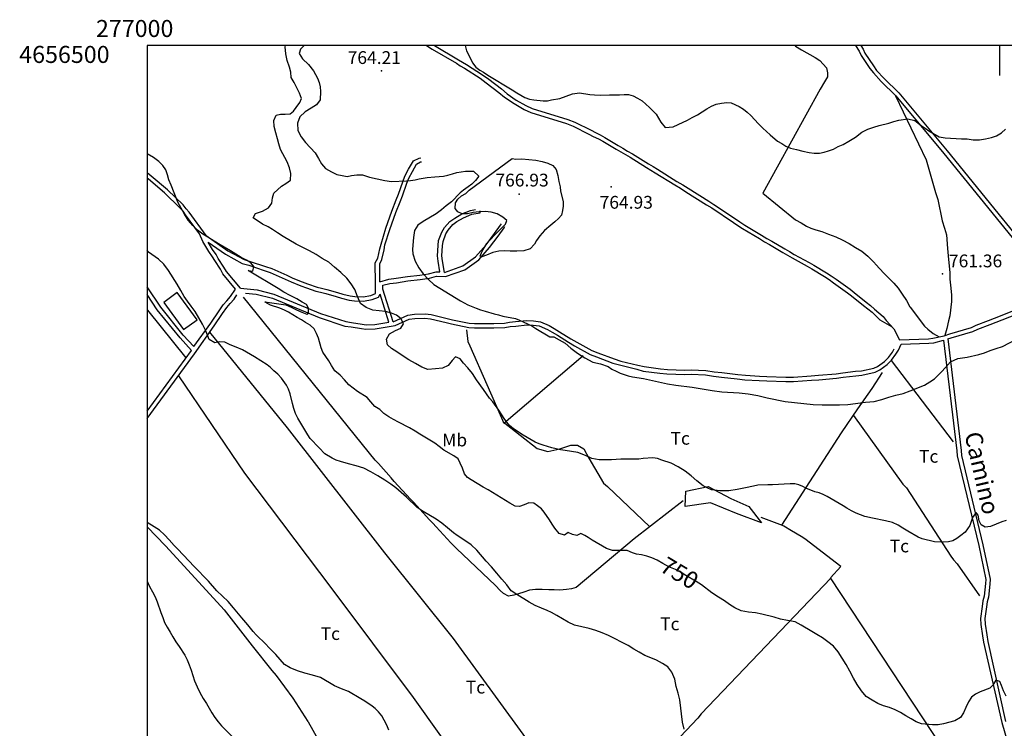
# Model space of a CAD drawing. Extents: x 276925 to 280557, y 4653985 to 4656515.
# Drawn here: x 276925 to 277503, y 4656099 to 4656515 of the extents above; entities that cross this region are included whole.
import ezdxf

# ---------------------------------------------------------------- set-up
doc = ezdxf.new("R2010")
doc.units = 0
doc.header["$MEASUREMENT"] = 0
for name, color, linetype in [('020200', 10, 'CONTINUOUS'), ('020400', 6, 'CONTINUOUS'), ('028112', 7, 'CONTINUOUS'), ('030302', 5, 'CONTINUOUS'), ('060402', 2, 'CONTINUOUS'), ('108201', 7, 'CONTINUOUS'), ('120500', 3, 'CONTINUOUS'), ('160301', 1, 'CONTINUOUS'), ('167202', 3, 'CONTINUOUS'), ('189703', 7, 'CONTINUOUS'), ('189704', 7, 'CONTINUOUS'), ('189803', 7, 'CONTINUOUS'), ('HOJAS', 7, 'CONTINUOUS')]:
    doc.layers.add(name, color=color, linetype=linetype)

msp = doc.modelspace()

# ---------------------------------------------------------------- linework, layer by layer
at = {"layer": '020200'}
for points, elevation in [([(277503.92, 4656221.14), (277501.35, 4656220.35), (277494.71, 4656217.64), (277491.64, 4656217.28), (277489.28, 4656218.57), (277488, 4656221), (277487.35, 4656224.35), (277486.21, 4656225.85), (277484.14, 4656222.92), (277482.5, 4656218.28), (277479.78, 4656214.42), (277477.35, 4656212.42), (277474.92, 4656210.57), (277472.57, 4656209.28), (277470, 4656208.64), (277467.35, 4656208.42), (277461.92, 4656208.64), (277454.64, 4656210.35), (277452.28, 4656211.35), (277446.28, 4656215), (277443.28, 4656216.64), (277440.5, 4656218.42), (277437.28, 4656220), (277433, 4656221), (277425.42, 4656222.57), (277420.92, 4656223.57), (277415.92, 4656225.5), (277413.07, 4656226.92), (277410.5, 4656228.42), (277408.21, 4656229.85), (277405.92, 4656231.14), (277401.14, 4656234), (277398.85, 4656235.28), (277396.5, 4656236.42), (277394.21, 4656237.35), (277391.64, 4656238.07), (277389.21, 4656239), (277386.85, 4656240), (277384.57, 4656241.21), (277382.28, 4656242.21), (277379.85, 4656242.71), (277377.14, 4656242.71), (277366.85, 4656242.07), (277364.14, 4656242.07), (277358.21, 4656241.85), (277355.64, 4656241.28), (277350.92, 4656240.42), (277346.14, 4656239.35), (277341.14, 4656238.71), (277335.85, 4656238.71), (277331, 4656239.28), (277328.57, 4656240.28), (277326.21, 4656241.57), (277322.5, 4656244.42), (277319.07, 4656247.35), (277315.57, 4656250.07), (277311.57, 4656252.64), (277307.35, 4656254.78), (277301.92, 4656256.71), (277299.28, 4656257.5), (277296.57, 4656258), (277290.92, 4656257.64), (277288.35, 4656257.21), (277285.78, 4656257.14), (277277.92, 4656257.14), (277272.42, 4656256.85), (277265.07, 4656256.85), (277260.85, 4656257.64), (277257.14, 4656259.28), (277252.71, 4656261.07), (277245.14, 4656262.28), (277242.42, 4656262.64), (277237.42, 4656263.92), (277234.85, 4656264.71), (277232.28, 4656265.35), (277230, 4656266.14), (277227.71, 4656267.14), (277220.64, 4656271.35), (277214.92, 4656275.07), (277212.64, 4656277), (277211, 4656278.92), (277209.42, 4656281), (277206.35, 4656285.92), (277202.85, 4656290.78), (277200.92, 4656293.07), (277199, 4656295.57), (277197.35, 4656298), (277193.21, 4656303.85), (277190.78, 4656307.5), (277188.07, 4656310.85), (277185.64, 4656313.64), (277183.71, 4656316.07), (277180.92, 4656317.28), (277178.85, 4656315.21), (277176.64, 4656312.21), (277173.21, 4656310.71), (277169.07, 4656310.21), (277164.71, 4656309.92), (277161.14, 4656311.21), (277157.42, 4656313.42), (277153.57, 4656315.42), (277150.21, 4656317.64), (277146.57, 4656320.21), (277143.35, 4656322.14), (277141.07, 4656324.28), (277140.42, 4656327.64), (277142.21, 4656330.85), (277145.71, 4656332.64), (277148.92, 4656334.07), (277150.35, 4656336.64), (277149.07, 4656339.5), (277146.35, 4656341.64), (277143.28, 4656342.85), (277139.78, 4656343.85), (277132.35, 4656344.64), (277128.5, 4656346.28), (277125.14, 4656348.5), (277123.35, 4656352.71), (277121.78, 4656356.71), (277119.64, 4656360.14), (277117.07, 4656363.5), (277113.71, 4656366.71), (277110, 4656369.92), (277106.5, 4656372.78), (277102.78, 4656374.92), (277099.07, 4656377.28), (277095.35, 4656379.42), (277087.35, 4656383.42), (277079.78, 4656387.92), (277076.57, 4656390), (277073.64, 4656392.07), (277071.07, 4656393.57), (277067.71, 4656395.14), (277062.21, 4656398.85), (277063.57, 4656401.42), (277067.71, 4656402.71), (277071.28, 4656404.78), (277073.21, 4656407.42), (277073.5, 4656410.57), (277074.28, 4656413.35), (277078.85, 4656417.5), (277081.35, 4656419), (277084.14, 4656420.92), (277084.28, 4656424.92), (277083.5, 4656428.28), (277082.07, 4656431.71), (277078.21, 4656438.92), (277077.21, 4656442.28), (277076.57, 4656445.21), (277075.42, 4656448.71), (277074.5, 4656452.42), (277074.35, 4656456), (277075.78, 4656459.14), (277078.21, 4656459.64), (277081.07, 4656459.78), (277083.92, 4656460), (277085.92, 4656461.42), (277087.35, 4656463.71), (277089.64, 4656466.57), (277090.57, 4656469), (277089.42, 4656472.07), (277086.21, 4656478.28), (277084.57, 4656481.21), (277084.28, 4656484.28), (277083.5, 4656487.35), (277082.21, 4656491.14), (277081.35, 4656495.21), (277081.07, 4656499.21), (277081.21, 4656500)], 755), ([(277092.21, 4656500), (277090.07, 4656497.92), (277089.14, 4656495.35), (277091.07, 4656492.28), (277094.57, 4656488.78), (277097.64, 4656485.07), (277099.92, 4656480.85), (277100.85, 4656478.35), (277101.5, 4656475.78), (277101.78, 4656473), (277101.5, 4656468.14), (277099.42, 4656465.28), (277096.21, 4656463.21), (277092.64, 4656461.07), (277089.64, 4656458.21), (277088.28, 4656454.5), (277088.5, 4656450.21), (277090.28, 4656446.5), (277093, 4656443.07), (277098.57, 4656437), (277100.5, 4656433.78), (277102.28, 4656430.57), (277104.71, 4656427.85), (277108.07, 4656425.85), (277111.28, 4656424.28), (277114.35, 4656423.64), (277117.28, 4656423.14), (277119.85, 4656423.78), (277123.07, 4656424.14), (277126.28, 4656424.14), (277130.42, 4656422.64), (277139.42, 4656420.85), (277143.35, 4656420.28), (277152.14, 4656420.57), (277154.57, 4656420.71), (277157.14, 4656421.21), (277159.57, 4656421.85), (277164.21, 4656422.5), (277168.71, 4656422.85), (277173.85, 4656423.35), (277176.42, 4656423.92), (277179.14, 4656424.78), (277181.71, 4656425.42), (277186.85, 4656426.35), (277191.42, 4656426.21), (277194.5, 4656423.28), (277192.71, 4656420.85), (277190.42, 4656418.64), (277188.35, 4656417.07), (277185.64, 4656415.14), (277183.71, 4656413.5), (277178.5, 4656408.35), (277175.5, 4656405.92), (277172.71, 4656403.5), (277169.5, 4656401.28), (277161.92, 4656396.78), (277158.71, 4656394.64), (277156.85, 4656391.42), (277156.21, 4656387.28), (277155.85, 4656382.78), (277155.71, 4656380.35), (277155.85, 4656377.78), (277157.14, 4656373.42), (277159.35, 4656369.57), (277162, 4656365.92), (277165, 4656362.71), (277168.21, 4656359.78), (277171.64, 4656357.5), (277183.85, 4656350.14), (277188.21, 4656347.71), (277193, 4656345.78), (277195.57, 4656344.85), (277198.28, 4656344.14), (277203.5, 4656342.57), (277206.07, 4656341.92), (277208.57, 4656341.14), (277216, 4656339.71), (277218.42, 4656338.85), (277225.64, 4656335.5), (277228.07, 4656333.92), (277236.28, 4656329.07), (277238.5, 4656328.92), (277241.71, 4656327.28), (277245.14, 4656325.35), (277248.5, 4656322.28), (277252.35, 4656319.42), (277254.57, 4656318.14), (277256.71, 4656316.71), (277261.35, 4656314.14), (277266, 4656313.14), (277270.35, 4656311.5), (277272.64, 4656310.07), (277275.07, 4656308.78), (277277.42, 4656307.64), (277282.14, 4656306.07), (277284.71, 4656305.57), (277291.14, 4656304.64), (277299.92, 4656302.5), (277305.14, 4656301.42), (277310.07, 4656300.57), (277319.71, 4656299.42), (277331.35, 4656297.5), (277337.14, 4656296.71), (277347.21, 4656296.07), (277352.57, 4656295.57), (277358.21, 4656294.5), (277363.78, 4656293.21), (277374.28, 4656291.14), (277385.21, 4656289.85), (277390.71, 4656289.35), (277396, 4656289), (277406.07, 4656289), (277411.07, 4656289.35), (277421.42, 4656290.64), (277426.5, 4656291.14), (277431, 4656292.21), (277435.07, 4656293.64), (277439.21, 4656294.78), (277443.42, 4656295.78), (277447.64, 4656297.35), (277455.92, 4656300.64), (277459.14, 4656302.5), (277461.78, 4656304.42), (277466.28, 4656308.78), (277471.28, 4656314.42), (277475.57, 4656316.21), (277481.07, 4656317.14), (277487.85, 4656318.64), (277491.21, 4656319.71), (277494.57, 4656321), (277498.07, 4656322.14), (277501.64, 4656323.42), (277514.5, 4656330)], 760), ([(277186.64, 4656500), (277187.42, 4656496.92), (277189.14, 4656493.57), (277190.92, 4656489.92), (277192.85, 4656487.28), (277195.07, 4656485.57), (277197.35, 4656484.28), (277199.78, 4656482.64), (277214.07, 4656474), (277216.85, 4656472.21), (277221.64, 4656469.42), (277224.21, 4656468.5), (277226.92, 4656468.14), (277232.21, 4656467.57), (277234.85, 4656467.57), (277237.28, 4656468.14), (277242.07, 4656469), (277249.42, 4656471.57), (277253.64, 4656472.21), (277259.71, 4656471.21), (277262.5, 4656471.07), (277266.21, 4656470.78), (277271.21, 4656471.07), (277277, 4656471.07), (277279.85, 4656471.35), (277282.42, 4656471.35), (277285.14, 4656470.57), (277287.71, 4656469.14), (277290.28, 4656467.57), (277294.64, 4656463.64), (277296.71, 4656461.71), (277298.64, 4656459.64), (277301.28, 4656455), (277303.78, 4656451.92), (277308.5, 4656452.28), (277311.42, 4656453.57), (277317, 4656456.28), (277319.78, 4656457.85), (277322.78, 4656459.35), (277325.57, 4656461.07), (277328.28, 4656462.85), (277331, 4656464.5), (277333.85, 4656465.57), (277337, 4656466.21), (277340, 4656466.57), (277342.57, 4656466.28), (277347.21, 4656464.14), (277349.78, 4656462.71), (277351.92, 4656460.92), (277354.14, 4656458.85), (277358.64, 4656454), (277361.21, 4656451.5), (277365.42, 4656447.57), (277369.78, 4656443.92), (277372.21, 4656442.42), (277374.71, 4656441), (277377.35, 4656439.85), (277380.85, 4656439.07), (277384.57, 4656438.07), (277388.28, 4656437.28), (277391.35, 4656436.85), (277394.35, 4656436.85), (277397.07, 4656437.42), (277399.71, 4656438.14), (277402.57, 4656439.21), (277405.28, 4656440.64), (277408.21, 4656442), (277411.57, 4656443.85), (277415.42, 4656446.28), (277419.28, 4656449.07), (277422.71, 4656451), (277426.21, 4656452.14), (277429.42, 4656453.07), (277435.07, 4656454.5), (277438, 4656455.35), (277440.85, 4656456.28), (277446.14, 4656456.92), (277450.35, 4656456), (277454.07, 4656453.07), (277456.28, 4656451.42), (277458.57, 4656449.85), (277464.64, 4656446.42), (277468, 4656445.78), (277477.71, 4656445.21), (277480.92, 4656445.14), (277484.42, 4656444.71), (277488.28, 4656444.71), (277491.71, 4656445.21), (277495.21, 4656446), (277498.28, 4656447.07), (277501.14, 4656448.85), (277503.42, 4656451)], 760), ([(277214.07, 4656433.64), (277216.35, 4656433.28), (277219.71, 4656433.42), (277223.92, 4656433.14), (277227.92, 4656432.78), (277231.78, 4656432), (277235.14, 4656431), (277237.92, 4656429.57), (277240, 4656427.21), (277240.92, 4656423.64), (277241.42, 4656420.21), (277242.35, 4656417), (277242.42, 4656414.42), (277244, 4656408.5), (277244, 4656405.64), (277243.71, 4656403.07), (277243, 4656400.5), (277241.28, 4656398.5), (277239.21, 4656396.57), (277236.78, 4656394.5), (277233.07, 4656391.5), (277230.28, 4656388.21), (277228.35, 4656385.64), (277227.14, 4656383.42), (277224.71, 4656380.57), (277221, 4656379.42), (277216.78, 4656379.21), (277212.92, 4656379.28), (277209.71, 4656379.42), (277206.35, 4656379.28), (277202.78, 4656378.42), (277199.14, 4656376.85), (277196.42, 4656376), (277195.42, 4656376.35), (277196.57, 4656379.28), (277199.28, 4656383.71), (277200.92, 4656385.64), (277204.28, 4656389.21), (277210.21, 4656395.14), (277211, 4656397.28), (277208.57, 4656399.21), (277205.35, 4656401.14), (277201.85, 4656402.21), (277198.28, 4656402.57), (277194.78, 4656402.42), (277191.21, 4656402.07), (277187.85, 4656401.28), (277184.78, 4656401.14), (277182.35, 4656402.42), (277180.64, 4656404.35), (277180.92, 4656407.57), (277182.21, 4656409.78), (277184.35, 4656411.71), (277186.92, 4656413.21), (277188.85, 4656415.07), (277214.07, 4656433.64)], 765), ([(277314.92, 4656098.71), (277314, 4656102.92), (277312.5, 4656115.92), (277311.57, 4656119.85), (277310.28, 4656123.85), (277309.57, 4656128.07), (277307.85, 4656132.21), (277305.42, 4656135.28), (277302.35, 4656137.21), (277298.85, 4656139.14), (277295.5, 4656140.57), (277291.92, 4656142), (277288.71, 4656143.92), (277285.5, 4656145.71), (277282.07, 4656147.92), (277270.71, 4656153.64), (277267, 4656155.21), (277263.28, 4656156.64), (277259.28, 4656157.78), (277250.78, 4656159.71), (277246.92, 4656161.5), (277240.28, 4656165.5), (277237.28, 4656167.14), (277234.64, 4656168.42), (277231.28, 4656169.71), (277227.71, 4656171.28), (277224.07, 4656173.35), (277216.78, 4656177.71), (277213.57, 4656179.85), (277211, 4656183.35), (277208.14, 4656186.85), (277205.21, 4656190.28), (277202, 4656193.92), (277198.78, 4656197.35), (277193.35, 4656203.78), (277190, 4656206.85), (277184, 4656211), (277181.78, 4656212.42), (277179.64, 4656213.92), (277176.14, 4656216.92), (277172.92, 4656219.57), (277169.57, 4656221.92), (277162, 4656226.5), (277158.42, 4656228.85), (277152.14, 4656234.85), (277149.07, 4656237.57), (277145.85, 4656240.28), (277143, 4656242.57), (277139.5, 4656244.92), (277135.42, 4656247.35), (277131.21, 4656249.78), (277127.07, 4656251.85), (277122.71, 4656253.28), (277118.07, 4656254.42), (277113.42, 4656255.85), (277110.85, 4656256.71), (277108.57, 4656257.78), (277104.21, 4656260.35), (277100.85, 4656263.78), (277095.71, 4656269.35), (277094.28, 4656271.5), (277088.5, 4656281.28), (277087.14, 4656284.07), (277086.07, 4656286.92), (277085.28, 4656289.85), (277083.92, 4656295.57), (277082.85, 4656298.21), (277081.85, 4656300.57), (277078.85, 4656304.78), (277076.71, 4656307), (277074.35, 4656309), (277072.35, 4656310.92), (277070.42, 4656312.64), (277063.07, 4656317.28), (277056, 4656321.35), (277052.28, 4656322.92), (277048.71, 4656324.28), (277045.57, 4656325.85), (277042.28, 4656326.14), (277039.71, 4656325.57), (277036.5, 4656327.42), (277035.35, 4656330), (277034.28, 4656332.92), (277032.5, 4656336.42), (277028.14, 4656343.85), (277025.92, 4656347.07), (277023.78, 4656349.85), (277021.71, 4656352.71), (277019.78, 4656356.28), (277017.57, 4656359.92), (277012.57, 4656367.85), (277009.78, 4656371.64), (277006.64, 4656374.57), (277000.85, 4656378.64), (277000, 4656379.92)], 745), ([(277141.71, 4656098.07), (277140.57, 4656101.14), (277139.14, 4656104.07), (277137.64, 4656106.5), (277135.78, 4656108.85), (277133.85, 4656110.78), (277131.92, 4656112.28), (277127.71, 4656115.14), (277125.42, 4656116.57), (277118.21, 4656120.78), (277114.07, 4656122.35), (277109.85, 4656124.14), (277101.64, 4656129.14), (277097, 4656130.42), (277092.5, 4656131.57), (277088.14, 4656133), (277083.92, 4656134.64), (277080.57, 4656136.71), (277075.42, 4656142.5), (277073.35, 4656144.71), (277071.42, 4656146.64), (277069.64, 4656148.64), (277064.07, 4656154.07), (277062.28, 4656156), (277060.64, 4656157.92), (277059, 4656160), (277055.5, 4656164.07), (277050.71, 4656170), (277047.64, 4656173.57), (277040.85, 4656179.85), (277036, 4656185.64), (277027.64, 4656194.14), (277021.28, 4656200.85), (277017.85, 4656204.57), (277015.92, 4656206.5), (277012.85, 4656209.92), (277010.14, 4656212.78), (277007.21, 4656215.5), (277004.21, 4656217.57), (277000, 4656220.07)], 740), ([(277000, 4656185.5), (277001.5, 4656182.42), (277003.21, 4656179.35), (277004.71, 4656176.42), (277006, 4656173.5), (277008.07, 4656167.14), (277009.14, 4656164.21), (277010.28, 4656161.35), (277011.71, 4656158.57), (277013.5, 4656155.71), (277015.14, 4656152.92), (277016.92, 4656150.07), (277018.85, 4656147.28), (277022.21, 4656142.14), (277023.5, 4656139.42), (277024.64, 4656136.42), (277025.78, 4656133.35), (277027.85, 4656127.07), (277029.28, 4656123.64), (277030.92, 4656120.14), (277032.85, 4656116.78), (277034.78, 4656113.85), (277036.35, 4656111), (277038, 4656108.28), (277039.71, 4656105.64), (277041.64, 4656103.07), (277043.64, 4656100.71), (277051.5, 4656092.92)], 740)]:
    msp.add_lwpolyline(points, dxfattribs=dict(at, elevation=elevation))
at = {"layer": '020400', "elevation": 750}
msp.add_lwpolyline([(277503.85, 4656118.07), (277502.28, 4656121.28), (277501.14, 4656124.28), (277500.07, 4656126.71), (277497.78, 4656127.57), (277496.14, 4656124.5), (277494.21, 4656122.85), (277488.64, 4656120.64), (277485.92, 4656119.35), (277483.5, 4656117.57), (277481.85, 4656114.85), (277480.28, 4656111.5), (277478.92, 4656108.28), (277477.07, 4656105.5), (277473.85, 4656103.57), (277467.07, 4656101.78), (277464, 4656101.28), (277460.64, 4656101.28), (277454.21, 4656101.78), (277451, 4656103.07), (277448.21, 4656104.85), (277445, 4656106.5), (277441.85, 4656108.42), (277438.78, 4656110.14), (277435.42, 4656111.42), (277432, 4656112.42), (277428.64, 4656113.85), (277425.21, 4656115.78), (277421.85, 4656117.85), (277419, 4656121.14), (277416.57, 4656125), (277414.28, 4656128.71), (277412.21, 4656132.71), (277410, 4656136.71), (277405.42, 4656144.14), (277402.57, 4656147.35), (277399.35, 4656150.07), (277396.14, 4656152.35), (277392.78, 4656154.28), (277389.85, 4656156.14), (277383.71, 4656159.85), (277380.21, 4656161.78), (277375.71, 4656162.42), (277371.5, 4656163.28), (277367.85, 4656164.5), (277360.64, 4656166.28), (277356.92, 4656166.92), (277352.71, 4656167.42), (277348.35, 4656168.21), (277344.71, 4656169.85), (277341.64, 4656171.92), (277338.71, 4656174.14), (277335.14, 4656176.14), (277331.28, 4656178.71), (277325.21, 4656183.35), (277322, 4656185.42), (277315.92, 4656189), (277313.28, 4656190.71), (277309.92, 4656192.5), (277306.07, 4656194), (277302.5, 4656195.92), (277299.14, 4656198), (277296.14, 4656199.28), (277293.07, 4656200.35), (277290, 4656201.07), (277287.14, 4656201.5), (277284.71, 4656202.14), (277281.64, 4656203.5), (277278.42, 4656203.64), (277275.64, 4656203.64), (277273.07, 4656203.5), (277269.42, 4656204.71), (277261.07, 4656209.57), (277258.78, 4656211.14), (277256.71, 4656212.42), (277254.42, 4656213.57), (277252, 4656212.42), (277249.42, 4656213.07), (277246.92, 4656214.21), (277244.78, 4656212.5), (277241.78, 4656213.57), (277239.21, 4656216.64), (277237.57, 4656219.07), (277236.07, 4656221.5), (277232.85, 4656226), (277231.28, 4656228.07), (277229.07, 4656229.85), (277226.92, 4656231.28), (277223.85, 4656231.64), (277221.14, 4656230.35), (277218.42, 4656229.35), (277215.85, 4656229.71), (277212.78, 4656231.42), (277200.07, 4656239.14), (277197.07, 4656240.78), (277190, 4656245.07), (277188, 4656246.35), (277186.21, 4656248.5), (277185, 4656251.85), (277183.64, 4656254.92), (277182.42, 4656257.35), (277179.85, 4656259.07), (277174, 4656262.5), (277171.28, 4656264.57), (277168.71, 4656266.64), (277165.85, 4656268.42), (277160, 4656271.92), (277157.14, 4656273.71), (277153.92, 4656275.5), (277147.5, 4656278.85), (277144.57, 4656280.5), (277141.71, 4656282.14), (277138.78, 4656284.07), (277136.42, 4656286.42), (277133.64, 4656288.21), (277131.28, 4656290.78), (277129.14, 4656293.35), (277123.5, 4656296.85), (277118.35, 4656300.92), (277115.78, 4656303.78), (277113.21, 4656306.42), (277110.21, 4656309.14), (277108.07, 4656312.21), (277106.5, 4656314.92), (277103.14, 4656319.92), (277102.14, 4656322.64), (277100.5, 4656328.28), (277099.28, 4656331), (277097.92, 4656333.71), (277095.71, 4656335.78), (277093, 4656337.42), (277090.57, 4656339), (277088, 4656340.35), (277085.42, 4656341.92), (277083, 4656343.5), (277080.57, 4656344.64), (277077.85, 4656345.78), (277072.42, 4656347.57), (277070.28, 4656348.71), (277069.14, 4656349.64), (277081.35, 4656347.85), (277084.42, 4656346.42), (277087.64, 4656344.78), (277090.85, 4656343.5), (277093.64, 4656342.28), (277094.71, 4656342.85), (277094.57, 4656345.78), (277093.42, 4656348.07), (277090.92, 4656349.35), (277087.78, 4656351.28), (277083.92, 4656353.21), (277080.28, 4656355.28), (277076.92, 4656357.35), (277059.85, 4656367.5), (277059.21, 4656368), (277061.92, 4656367.64), (277062.57, 4656370.21), (277060.92, 4656372.35), (277058.21, 4656373.92), (277055.14, 4656375.57), (277048.92, 4656379.42), (277042.78, 4656383.07), (277039.28, 4656385.07), (277035.71, 4656387.42), (277032.64, 4656389.35), (277029.64, 4656391.64), (277026.85, 4656394.35), (277024.14, 4656397.57), (277021.85, 4656401), (277019.92, 4656404.5), (277018.07, 4656408), (277014.14, 4656418), (277012.71, 4656421.07), (277011.92, 4656424.14), (277010.92, 4656427), (277009.14, 4656429.57), (277006.92, 4656432), (277003.85, 4656434.21), (277000, 4656436.5)], dxfattribs=at)
at = {"layer": '028112'}
for p in [(277137.5, 4656485.07, 764.21), (277272.28, 4656417.07, 764.93), (277218.14, 4656412.85, 766.93), (277466.57, 4656366.07, 761.36)]:
    msp.add_point(p, dxfattribs=at)
at = {"layer": '030302'}
msp.add_polyline3d([(277000, 4656217.5, 739.43), (277010.78, 4656206.35, 739.14), (277043.28, 4656171, 739.14), (277045.21, 4656168.71, 739.14), (277061.57, 4656147.64, 739.14), (277073.07, 4656133.21, 739.14), (277075.64, 4656130.14, 739.14), (277085.42, 4656116.92, 739.14), (277094.28, 4656103.14, 740.64), (277094.42, 4656103.07, 740.64), (277108.07, 4656078.64, 738.86)], dxfattribs=at)
at = {"layer": '060402'}
for points in [[(277163.85, 4656500, 760.86), (277167.28, 4656497.92, 760.86), (277181.42, 4656489.57, 760.86), (277183.71, 4656488.14, 760.86), (277186.21, 4656486.71, 760.86), (277195.28, 4656480.85, 760.86), (277198.92, 4656478.14, 760.86), (277206.21, 4656472.5, 760.86), (277209.57, 4656469.64, 760.93), (277215.21, 4656465.92, 760.93), (277221.14, 4656462.42, 760.93), (277225, 4656460.78, 761.21), (277246.07, 4656454.21, 761.21), (277249.92, 4656452.71, 761.21), (277259.14, 4656448.07, 761.21), (277261.71, 4656446.64, 760.93), (277264.71, 4656445.21, 760.86), (277267.28, 4656443.92, 760.86), (277275.07, 4656439.21, 760.86), (277277.78, 4656437.64, 760.86), (277280.5, 4656436, 760.86), (277283.35, 4656434.42, 760.86), (277292.85, 4656428.5, 760.86), (277295.5, 4656426.85, 760.86), (277298.07, 4656425.28, 760.86), (277309.57, 4656418.28, 760.86), (277312.85, 4656416.21, 760.86), (277316.07, 4656414.14, 760.86), (277328.14, 4656406.57, 760.86), (277331.14, 4656404.64, 760.86), (277343.85, 4656396.14, 760.86), (277346.42, 4656394.35, 760.86), (277349.21, 4656392.57, 760.86), (277359.14, 4656386.64, 760.86), (277362.21, 4656384.71, 760.86), (277365.07, 4656383.14, 760.86), (277372.85, 4656378.57, 760.86), (277375.57, 4656377, 760.86), (277378.28, 4656375.35, 760.86), (277387.14, 4656370.57, 760.86), (277389.85, 4656368.92, 760.86), (277397.28, 4656364.42, 761.07), (277400, 4656362.71, 761.21), (277402.57, 4656360.78, 761.36), (277410.78, 4656354.92, 761.57), (277413.07, 4656353, 761.57), (277420.14, 4656347.35, 761.57), (277422.71, 4656345.42, 761.57), (277425.21, 4656343.5, 761.57), (277429.78, 4656339.07, 761.57), (277436.71, 4656335, 761.57)], [(277168.57, 4656500, 760.86), (277182.71, 4656491.64, 760.86), (277185, 4656490.21, 760.86), (277187.42, 4656488.78, 760.86), (277196.71, 4656482.85, 760.86), (277200.42, 4656480.21, 760.86), (277207.78, 4656474.5, 760.86), (277211.14, 4656471.71, 760.93), (277216.5, 4656468, 760.93), (277222.14, 4656464.78, 760.93), (277225.78, 4656463.07, 761.21), (277246.85, 4656456.57, 761.21), (277250.92, 4656455, 761.21), (277260.42, 4656450.35, 761.21), (277263, 4656448.92, 760.93), (277265.71, 4656447.57, 760.86), (277268.57, 4656446, 760.86), (277276.35, 4656441.28, 760.86), (277279.07, 4656439.71, 760.86), (277281.78, 4656438.07, 760.86), (277284.64, 4656436.5, 760.86), (277294.14, 4656430.57, 760.86), (277296.78, 4656428.92, 760.86), (277299.35, 4656427.35, 760.86), (277310.78, 4656420.28, 760.86), (277314.14, 4656418.28, 760.86), (277317.35, 4656416.21, 760.86), (277329.42, 4656408.64, 760.86), (277332.42, 4656406.71, 760.86), (277345.14, 4656398.21, 760.86), (277347.71, 4656396.42, 760.86), (277350.5, 4656394.64, 760.86), (277360.42, 4656388.71, 760.86), (277363.5, 4656386.78, 760.86), (277366.35, 4656385.21, 760.86), (277374.14, 4656380.57, 760.86), (277376.85, 4656379.07, 760.86), (277379.57, 4656377.35, 760.86), (277388.42, 4656372.64, 760.86), (277391.14, 4656371, 760.86), (277398.57, 4656366.5, 761.07), (277401.28, 4656364.78, 761.21), (277404.14, 4656362.85, 761.36), (277412.35, 4656356.92, 761.57), (277414.64, 4656355, 761.57), (277421.71, 4656349.35, 761.57), (277424.28, 4656347.42, 761.57), (277426.71, 4656345.28, 761.57), (277431.64, 4656340.92, 761.57), (277433.57, 4656338.57, 761.57), (277437.92, 4656333.71, 761.57), (277441.21, 4656327.28, 760.43)], [(277415.5, 4656500, 757.86), (277417.57, 4656496.64, 758), (277418.85, 4656494.21, 758), (277424, 4656486.5, 758), (277426.07, 4656483.92, 758), (277430.57, 4656478.92, 758), (277439.07, 4656470.42, 758), (277467.35, 4656436.64, 759.43), (277533.85, 4656354.92, 761.07)], [(277418.64, 4656500, 757.93), (277419.92, 4656497.92, 758), (277420.92, 4656495.5, 758), (277426.07, 4656488, 758), (277427.85, 4656485.42, 758), (277432.35, 4656480.71, 758), (277440.85, 4656472.21, 758), (277469.35, 4656438.14, 759.43), (277536.42, 4656355.57, 761.07)], [(277134, 4656360.57, 757.36), (277133.85, 4656372.35, 757.36), (277135.28, 4656375.21, 757.36), (277136.57, 4656380.57, 757.36), (277137.21, 4656383.42, 757.36), (277140.07, 4656392.78, 757.36), (277143.64, 4656402.71, 757.36), (277146.07, 4656409.35, 757.71), (277147.5, 4656412.71, 758.36), (277150.07, 4656419.92, 759.43), (277151.21, 4656423.28, 759.93), (277153.28, 4656427.35, 760.21), (277156.21, 4656432.28, 760.21), (277159.57, 4656433.92, 760.21), (277160.5, 4656434.07, 760.21)], [(277136.57, 4656361.35, 757.36), (277136.42, 4656371.85, 757.36), (277137.64, 4656374.42, 757.36), (277139.14, 4656380.07, 757.36), (277139.5, 4656382.92, 757.36), (277142.35, 4656392.07, 757.36), (277145.92, 4656401.92, 757.36), (277148.42, 4656408.35, 757.71), (277149.78, 4656411.71, 758.36), (277152.35, 4656419.14, 759.43), (277153.57, 4656422.21, 759.93), (277155.57, 4656426.07, 760.21), (277158.07, 4656430.42, 760.21), (277160.35, 4656431.64, 760.21), (277161, 4656431.71, 760.21)], [(277034.57, 4656388.57, 750.57), (277024.64, 4656402.21, 750.57), (277023, 4656404.21, 750.57), (277021.07, 4656406.42, 750.57), (277011.92, 4656415.28, 750.57), (277002.42, 4656423.28, 750.57), (277000, 4656425.35, 750.57)], [(277030.71, 4656389.5, 750.57), (277022.57, 4656400.64, 750.57), (277021.21, 4656402.71, 750.57), (277019.28, 4656404.64, 750.57), (277010.14, 4656413.5, 750.57), (277000.85, 4656421.5, 750.57), (277000, 4656422.21, 750.57)], [(277171.78, 4656367.14, 760.57), (277170.64, 4656373.42, 760.57), (277170.35, 4656376.64, 760.57), (277170.78, 4656382.64, 760.57), (277171, 4656385.5, 760.71), (277172.92, 4656390.5, 760.93), (277174.5, 4656393.21, 760.93), (277177.57, 4656396.78, 760.93), (277180.42, 4656398.71, 760.93), (277184.64, 4656401.14, 761.5), (277189.64, 4656403.21, 761.71), (277192.71, 4656403.85, 761.71)], [(277174.5, 4656366.85, 760.57), (277173.21, 4656373.64, 760.57), (277172.92, 4656376.64, 760.57), (277173.35, 4656382.42, 760.57), (277173.57, 4656385, 760.71), (277175.28, 4656389.5, 760.93), (277176.57, 4656391.64, 760.93), (277179.35, 4656395, 760.93), (277181.71, 4656396.64, 760.93), (277185.64, 4656398.85, 761.5), (277190.42, 4656400.92, 761.71), (277195.28, 4656401.78, 761.71), (277195.28, 4656402.92, 761.71)], [(277174.5, 4656366.85, 760.29), (277185.28, 4656370.71, 762.5), (277192.71, 4656376, 762.5), (277198.92, 4656383.07, 762.5), (277203.78, 4656389.57, 762.5), (277207.35, 4656394.5, 762.5), (277207.92, 4656395.28, 762.5)], [(277051.78, 4656356.92, 749.64), (277044.42, 4656366.07, 749.43), (277043, 4656368.64, 749.43), (277039.71, 4656373.78, 749.43), (277038.42, 4656376, 749.43), (277036.21, 4656379.07, 749.43), (277032.64, 4656385, 749.43), (277030.71, 4656389.5, 749.43)], [(277034.57, 4656388.57, 750.07), (277047.28, 4656379.57, 750.07), (277056.92, 4656374.42, 750.29), (277060.5, 4656373.28, 750.29), (277069.5, 4656370.35, 750.29), (277073.21, 4656369.07, 750.29), (277082, 4656365.21, 750.29), (277085.57, 4656363.5, 750.29), (277090.92, 4656361.21, 750.29), (277094.14, 4656360.14, 750.29), (277099.71, 4656358.14, 750.93), (277102.28, 4656357.5, 751.07), (277105.35, 4656356.71, 751.21), (277111.64, 4656355, 751.21), (277114.85, 4656354.14, 751.21), (277119.07, 4656353.07, 751.21), (277121.78, 4656352.71, 751.36), (277126.71, 4656352.42, 752), (277131.21, 4656353.21, 752), (277134, 4656354.35, 752.21), (277134, 4656360.57, 752.71)], [(277175, 4656364.42, 760.57), (277186.28, 4656368.42, 762.5), (277194.5, 4656374.14, 762.5), (277200.92, 4656381.5, 762.5), (277205.85, 4656388.07, 762.5), (277209.42, 4656392.92, 762.5), (277209.92, 4656393.85, 762.5)], [(277054.71, 4656357.5, 749.64), (277046.5, 4656367.35, 749.43), (277045.07, 4656369.92, 749.43), (277041.71, 4656375.07, 749.43), (277040.42, 4656377.28, 749.43), (277038.28, 4656380.35, 749.43), (277035.85, 4656384.57, 749.43)], [(277035.85, 4656384.57, 750.07), (277046, 4656377.5, 750.07), (277055.85, 4656372.14, 750.29), (277059.71, 4656371, 750.29), (277068.71, 4656368, 750.29), (277072.21, 4656366.71, 750.29), (277080.92, 4656362.85, 750.29), (277084.57, 4656361.21, 750.29), (277090.21, 4656358.85, 750.29), (277093.42, 4656357.85, 750.29), (277098.92, 4656355.78, 750.93), (277101.78, 4656355.14, 751.07), (277104.85, 4656354.35, 751.21), (277110.85, 4656352.71, 751.21), (277114.07, 4656351.78, 751.21), (277118.57, 4656350.5, 751.21), (277121.57, 4656350.14, 751.36), (277126.92, 4656349.85, 752), (277131.92, 4656350.92, 752), (277135.78, 4656352.35, 752.21), (277136.71, 4656354, 753.64)], [(277136.57, 4656361.35, 757.64), (277141.85, 4656362.85, 757.64), (277146.07, 4656363.35, 758.29), (277152.64, 4656364.42, 759.14), (277160, 4656365.21, 759.64), (277165.07, 4656365.92, 760.21), (277169.5, 4656367.14, 760.29), (277171.78, 4656367.14, 760.29)], [(277138.21, 4656357.07, 756.36), (277138.21, 4656359.28, 756.36), (277142.35, 4656360.28, 757.64), (277146.35, 4656360.78, 758.29), (277152.92, 4656361.85, 759.14), (277160.21, 4656362.64, 759.64), (277165.64, 4656363.35, 760.21), (277169.71, 4656364.57, 760.29), (277175, 4656364.42, 760.29)], [(277027.35, 4656323.42, 744.36), (277021.21, 4656330, 744.36), (277008.07, 4656346.42, 744.36), (277000, 4656358.35, 744.36)], [(277026.07, 4656321, 744.36), (277019.35, 4656328.42, 744.36), (277006, 4656344.85, 744.36), (277000, 4656353.85, 744.36)], [(277027.35, 4656323.42, 743.07), (277037.35, 4656337.07, 744.36), (277042.28, 4656344.21, 745.64), (277044.71, 4656347.85, 746.93), (277046.85, 4656350.14, 748), (277048.92, 4656352.71, 748.21), (277051.78, 4656356.92, 748.21)], [(277027.85, 4656319.07, 742.86), (277039.42, 4656335.5, 744.36), (277044.28, 4656342.71, 745.64), (277046.78, 4656346.28, 746.93), (277048.71, 4656348.64, 748), (277051, 4656351.14, 748.21), (277052.64, 4656353.71, 748.21)], [(277054.71, 4656357.5, 748.21), (277064.5, 4656356.57, 748.21), (277074.35, 4656354, 748.21), (277101.64, 4656342.71, 751.07), (277116.5, 4656337.92, 752.5), (277119.85, 4656337.42, 752.5), (277126.07, 4656336.5, 752.5), (277128.5, 4656336.14, 752.5), (277133.5, 4656336.28, 752.5), (277141.71, 4656337.71, 752.5)], [(277057.71, 4656354.64, 748.21), (277064, 4656354, 748.21), (277073.64, 4656351.71, 748.21), (277100.85, 4656340.35, 751.07), (277116, 4656335.35, 752.5), (277119.64, 4656334.85, 752.5), (277125.78, 4656333.92, 752.5), (277128.21, 4656333.57, 752.5), (277133.78, 4656333.71, 752.5), (277145.57, 4656335.64, 752.5)], [(277141.71, 4656337.71, 754.29), (277136.71, 4656354, 755.07)], [(277144.28, 4656337.78, 754), (277138.21, 4656357.07, 755.57)], [(277441.21, 4656327.28, 761.86), (277458.35, 4656327.78, 761.86), (277460.92, 4656328.14, 761.86), (277467.42, 4656329.57, 761.86), (277470.78, 4656330.71, 761.86), (277483.5, 4656334.5, 761.57), (277486.21, 4656335.78, 761.36), (277493.57, 4656338.57, 761.36), (277497, 4656340, 761.36), (277508.42, 4656344.5, 761.21), (277512.07, 4656346.07, 761.21), (277519.5, 4656349.5, 761.21), (277521.78, 4656350.42, 761.21), (277527.71, 4656352.71, 761.21), (277530.42, 4656354, 761.21), (277535.57, 4656355.28, 760.43)], [(277469.64, 4656327.78, 761.86), (277471.57, 4656328.42, 761.86), (277484.28, 4656332.14, 761.57), (277487.21, 4656333.42, 761.36), (277494.57, 4656336.28, 761.36), (277498.07, 4656337.71, 761.36), (277509.5, 4656342.21, 761.21), (277513.07, 4656343.71, 761.21), (277520.5, 4656347.21, 761.21), (277522.71, 4656348.07, 761.21), (277528.78, 4656350.42, 761.21), (277531.21, 4656351.71, 761.21), (277539.42, 4656353.64, 760.43)], [(277144.28, 4656337.78, 755.07), (277152.92, 4656341.64, 755.07), (277156.78, 4656342.28, 755.71), (277163.14, 4656342.57, 756.36), (277166.64, 4656342.07, 756.43), (277176, 4656339.71, 757.07), (277179.14, 4656339, 757.36), (277189, 4656337.07, 758), (277192.07, 4656336.92, 758), (277200.21, 4656336.92, 758), (277203.42, 4656336.92, 758), (277209.57, 4656337.07, 758.64), (277212.64, 4656337.57, 759), (277216, 4656337.92, 759.43), (277222.78, 4656338.57, 759.64), (277226.64, 4656338.42, 759.64), (277230.78, 4656337.78, 759.64), (277235.78, 4656335.64, 759.64), (277238.85, 4656333.85, 759.64), (277241.92, 4656332, 759.93), (277248.5, 4656327.92, 760.86), (277252, 4656325.85, 761.07), (277260.85, 4656321, 761.36), (277264.28, 4656319.57, 761.36), (277273.92, 4656316, 761.36), (277277.78, 4656314.78, 761.36), (277287.78, 4656312.35, 761.36), (277291.57, 4656311.5, 761.36), (277301.07, 4656310.28, 761.36), (277305.14, 4656309.92, 761.36), (277315.42, 4656309.42, 761.36), (277319.14, 4656309.64, 761.36), (277327.78, 4656309.28, 761.36), (277332.57, 4656308.5, 761.36), (277337.14, 4656308, 761.36), (277346.42, 4656306.85, 761.36), (277350.92, 4656306.42, 761.36), (277359.28, 4656305.92, 761.36), (277363.5, 4656305.71, 761.36), (277374.71, 4656305.42, 761.36), (277379.07, 4656305.28, 761.36), (277389.42, 4656306.21, 761.36), (277393.71, 4656306.42, 761.36), (277404.14, 4656307.35, 761.21), (277408, 4656307.85, 760.93), (277415.42, 4656308.78, 760.71), (277419, 4656309, 760.71), (277426.21, 4656310.57, 760.71), (277428.5, 4656311.57, 760.71), (277432.5, 4656314.57, 760.71), (277434.78, 4656316.85, 760.71), (277437.14, 4656320.07, 760.71), (277438.14, 4656322, 760.71)], [(277145.57, 4656335.64, 755.07), (277153.64, 4656339.35, 755.07), (277157, 4656339.71, 755.71), (277162.92, 4656340, 756.36), (277166.14, 4656339.5, 756.43), (277175.5, 4656337.42, 757.07), (277178.57, 4656336.64, 757.36), (277188.71, 4656334.5, 758), (277192.07, 4656334.35, 758), (277200.21, 4656334.35, 758), (277203.42, 4656334.35, 758), (277209.85, 4656334.5, 758.64), (277212.92, 4656335, 759), (277216.21, 4656335.35, 759.43), (277222.78, 4656336, 759.64), (277226.42, 4656335.85, 759.64), (277230, 4656335.5, 759.64), (277234.78, 4656333.28, 759.64), (277237.57, 4656331.78, 759.64), (277240.64, 4656330, 759.93), (277247.21, 4656325.85, 760.86), (277250.71, 4656323.78, 761.07), (277259.78, 4656318.64, 761.36), (277263.5, 4656317.28, 761.36), (277273.14, 4656313.64, 761.36), (277277, 4656312.5, 761.36), (277287.28, 4656310.07, 761.36), (277291, 4656308.92, 761.36), (277300.78, 4656307.71, 761.36), (277304.92, 4656307.35, 761.36), (277315.42, 4656306.85, 761.36), (277319.14, 4656307.07, 761.36), (277327.5, 4656306.71, 761.36), (277332.28, 4656305.92, 761.36), (277336.92, 4656305.42, 761.36), (277346.14, 4656304.28, 761.36), (277350.64, 4656303.85, 761.36), (277359, 4656303.35, 761.36), (277363.5, 4656303.14, 761.36), (277374.71, 4656302.85, 761.36), (277379.07, 4656302.71, 761.36), (277389.71, 4656303.64, 761.36), (277393.92, 4656303.85, 761.36), (277404.35, 4656304.78, 761.21), (277408.21, 4656305.28, 760.93), (277415.64, 4656306.21, 760.71), (277419.28, 4656306.42, 760.71), (277427, 4656308.28, 760.71), (277429.78, 4656309.57, 760.71), (277434.07, 4656312.78, 760.71), (277436.64, 4656315.35, 760.71), (277439.21, 4656318.78, 760.71), (277440.71, 4656321.21, 760.71), (277442.28, 4656324.71, 759.79)], [(277442.28, 4656324.71, 761.86), (277458.57, 4656325.21, 761.86), (277461.42, 4656325.57, 761.86), (277467.07, 4656327, 761.86)], [(277467.07, 4656327, 760.29), (277474.92, 4656262.14, 754.93), (277475.07, 4656259.14, 754.93), (277487.85, 4656206.5, 754.93), (277492, 4656186.57, 753.79), (277491.71, 4656184.14, 753.29), (277491, 4656176.78, 752.64), (277490.21, 4656174, 752.64), (277489.71, 4656170.78, 752.64), (277488.78, 4656163.71, 752.64), (277488.92, 4656160.07, 752.64), (277489.92, 4656153.57, 751.43), (277490.57, 4656149.71, 751.07), (277501.28, 4656102.64, 748.36), (277505.78, 4656087.14, 747.07)], [(277469.64, 4656327.78, 760.57), (277477.5, 4656262.35, 754.93), (277477.64, 4656259.42, 754.93), (277490.21, 4656207, 754.93), (277494.57, 4656186.85, 753.79), (277494.28, 4656183.85, 753.29), (277493.57, 4656176.28, 752.64), (277492.78, 4656173.5, 752.64), (277492.28, 4656170.5, 752.64), (277491.35, 4656163.71, 752.64), (277491.5, 4656160.35, 752.64), (277492.5, 4656154.07, 751.43), (277493.14, 4656150.21, 751.07), (277503.57, 4656103.14, 748.36)], [(277000, 4656285.35, 742.29), (277026.07, 4656321, 744.14)], [(277000, 4656281, 742.21), (277027.85, 4656319.07, 744.14)]]:
    msp.add_polyline3d(points, dxfattribs=at)
at = {"layer": '120500'}
for points in [[(277379.85, 4656500, 757.21), (277380.35, 4656499.71, 757.21), (277383.92, 4656497.57, 757.21), (277391.78, 4656492.92, 757.21), (277394.5, 4656491.14, 757.5), (277398.42, 4656486.85, 758.14), (277399.07, 4656484.07, 758.36), (277399, 4656481.57, 758.36), (277397.28, 4656478.78, 758.36), (277394.85, 4656474.42, 758.36), (277361.21, 4656413.35, 760.29), (277380.35, 4656397.71, 760.29), (277383.57, 4656395.92, 760.29), (277386.78, 4656394, 760.29), (277389.35, 4656392.78, 760.29), (277392.28, 4656391.78, 760.29), (277395.85, 4656390.78, 760.29), (277399.71, 4656389.35, 760.29), (277404, 4656387.78, 760.29), (277407.71, 4656386, 760.29), (277411.71, 4656383.78, 760.29), (277415.42, 4656381.5, 760.29), (277419.28, 4656379.21, 760.29), (277422.71, 4656376.35, 760.29), (277426.07, 4656373, 760.29), (277427.78, 4656371.07, 760.29), (277429.42, 4656369.28, 760.29), (277432.5, 4656365.92, 760.29), (277435.35, 4656363, 760.29), (277437.92, 4656360.42, 760.29), (277440.57, 4656357.5, 760.21), (277442.78, 4656354.14, 760.07), (277445.5, 4656350.28, 759.79), (277447.42, 4656346.71, 761.07), (277447.64, 4656346.42, 761.07), (277455.92, 4656335.35, 761.07), (277457.85, 4656333.42, 761.07), (277461.14, 4656331, 760.43), (277464.64, 4656328.92, 760.93)], [(277438.92, 4656470.57, 760.93), (277456.92, 4656433, 760.93), (277462.42, 4656413.78, 760.93), (277463.71, 4656409.64, 760.93), (277466.28, 4656397.07, 760.93), (277467.71, 4656392.78, 760.93), (277468.85, 4656388.92, 760.93), (277469.5, 4656380.85, 760.93), (277469.92, 4656376.5, 760.93), (277470.78, 4656366.57, 760.93), (277470.92, 4656362.85, 760.93), (277471.28, 4656359.28, 760.93), (277471.71, 4656353.64, 760.93), (277471.71, 4656349.78, 760.93), (277470.78, 4656341.42, 760.93), (277470.14, 4656338.42, 760.93), (277469, 4656333.85, 760.93), (277467.85, 4656329.71, 760.93)], [(277314.42, 4656232.71, 752.86), (277285.64, 4656210.5, 750.29), (277251.57, 4656181.78, 747.07), (277248.85, 4656181.14, 747.07), (277245.92, 4656180.64, 747.07), (277242.07, 4656180.28, 746.29), (277238.85, 4656180.42, 745.64), (277235.64, 4656180.42, 745.14), (277231.78, 4656180.64, 744.64), (277227.78, 4656180.64, 744.29), (277224.21, 4656180.28, 744.29), (277221, 4656179.14, 744.29), (277217.92, 4656178.07, 744.14), (277215.07, 4656177.42, 743.71), (277212, 4656176.78, 743.71), (277209.07, 4656178.35, 743.71), (277207.14, 4656180.14, 743.71), (277204.42, 4656183.07, 743.71), (277181.42, 4656204.78, 743.71), (277178.21, 4656208, 743.71), (277169.5, 4656217.57, 743.71), (277167.57, 4656219.57, 743.71), (277165.64, 4656221.64, 743.71), (277158.14, 4656229.85, 743.71), (277156.5, 4656231.78, 743.71), (277154.57, 4656233.71, 743.71), (277144.92, 4656244, 743.71), (277143.14, 4656246.21, 743.71), (277135.71, 4656254.57, 743.71), (277133.85, 4656256.71, 743.71), (277056.64, 4656352.21, 747.86)], [(277022.85, 4656316.64, 743.71), (277000.35, 4656344.64, 744.14), (277000, 4656345.14, 744.14)], [(277261.5, 4656039.57, 741.07), (277179.64, 4656151.85, 742.43), (277139.42, 4656202.21, 741.79), (277082.35, 4656275.64, 741.93), (277036.71, 4656331.78, 744.79)], [(277187.35, 4656333.07, 758), (277188.21, 4656326.35, 758), (277189.35, 4656323.78, 758), (277209.28, 4656278.28, 753.79), (277255.85, 4656318.14, 759.64)], [(277436.5, 4656315.21, 761.36), (277472.85, 4656267.28, 757.5)], [(277372.21, 4656218.42, 753.93), (277407.35, 4656272.57, 758.79), (277416.85, 4656286.78, 758.79), (277425.28, 4656298.64, 758.79), (277431.35, 4656308.14, 759.64)], [(277018.5, 4656306.21, 742.57), (277057.14, 4656248.92, 740.14), (277108.42, 4656181.14, 740), (277156, 4656117.21, 738.07), (277205.07, 4656048.42, 738.71), (277233.35, 4656009.21, 740.29)], [(277208.92, 4656279.07, 757.21), (277228.71, 4656263.42, 755.29), (277235, 4656261.71, 755.29), (277242.07, 4656263.28, 755.29), (277248.5, 4656265.35, 755.29), (277252.5, 4656265.35, 755.29), (277256.07, 4656263.28, 755.29), (277259.14, 4656257.78, 755.29), (277267.64, 4656243.14, 752.21), (277270.07, 4656241.07, 752.21), (277294.78, 4656217.57, 751.43)], [(277414.28, 4656282.92, 758.64), (277443.28, 4656242.57, 756.07), (277445.35, 4656240.28, 756.07), (277471.42, 4656200.35, 752.86), (277473, 4656198.14, 752.86), (277475.07, 4656195.71, 752.86), (277488.14, 4656176.92, 752.64)], [(277515.92, 4656034.07, 746.57), (277489.42, 4656025.21, 746.07), (277473.14, 4656077.71, 747.36), (277400.92, 4656187.57, 752.36), (277406.92, 4656194.28, 753.36), (277385.85, 4656210.5, 753.36), (277383.71, 4656211.78, 753.36), (277377.92, 4656215.21, 753.36), (277373.42, 4656217.92, 753.36), (277372.64, 4656218.28, 753.36), (277360.14, 4656222.92, 753.36)], [(277401, 4656187.35, 752.07), (277324.92, 4656107.78, 745.29), (277323, 4656105.21, 745.29), (277271.35, 4656050.5, 742.71), (277269.21, 4656047.92, 742.71), (277180.5, 4655952.35, 737.93)]]:
    msp.add_polyline3d(points, dxfattribs=at)
at = {"layer": '160301'}
msp.add_polyline3d([(277009.78, 4656349.21, 751.43), (277021.42, 4656333.28, 750.79), (277029.28, 4656339.07, 749.14), (277017.57, 4656355, 750.14), (277009.78, 4656349.21, 751.43)], dxfattribs=at)
at = {"layer": '167202'}
msp.add_polyline3d([(277360.28, 4656219.85, 754.57), (277345.64, 4656225.35, 754), (277330.5, 4656231.57, 753.93), (277315.57, 4656229.5, 753), (277316.07, 4656238.35, 753), (277329.07, 4656241.07, 753), (277342.42, 4656234.14, 753), (277352.85, 4656229.5, 753.93), (277360.28, 4656219.85, 754.57)], dxfattribs=at)
at = {"layer": 'HOJAS'}
for points in [[(277000, 4654000), (280500, 4654000), (280500, 4656500), (277000, 4656500), (277000, 4654000)], [(277500, 4656500), (277500, 4656482.5)]]:
    msp.add_lwpolyline(points, dxfattribs=at)

# ---------------------------------------------------------------- texts
at = {"layer": '028112'}
for s, p in [('764.21', (277117.64, 4656489.18, 764.21)), ('766.93', (277204.29, 4656417.26, 766.93)), ('764.93', (277265.43, 4656404.22, 764.93)), ('761.36', (277470.32, 4656369.82, 761.36))]:
    msp.add_text(s, height=7.5, dxfattribs=at).set_placement(p)
at = {"layer": '108201'}
for s, p in [('277000', (276970, 4656505)), ('4656500', (276925, 4656489.78))]:
    msp.add_text(s, height=10, dxfattribs=at).set_placement(p)
at = {"layer": '189703'}
msp.add_text('750', height=9.99, rotation=329.1, dxfattribs=at).set_placement((277299.98, 4656191.9, 750))
at = {"layer": '189704'}
for s, p in [('Mb', (277173.07, 4656264.71, 749.64)), ('Tc', (277307, 4656265.71, 756.71)), ('Tc', (277452.75, 4656255.12, 756.36)), ('Tc', (277435.57, 4656202.5, 755.07)), ('Tc', (277300.92, 4656156.78, 745.57)), ('Tc', (277101.78, 4656151.07, 741.07)), ('Tc', (277186.92, 4656119.64, 739.79))]:
    msp.add_text(s, height=7.5, dxfattribs=at).set_placement(p)
at = {"layer": '189803', "oblique": 26}
msp.add_text('Camino', height=9.99, rotation=282.89, dxfattribs=at).set_placement((277479.37, 4656271.96))

doc.saveas('drawing.dxf')
